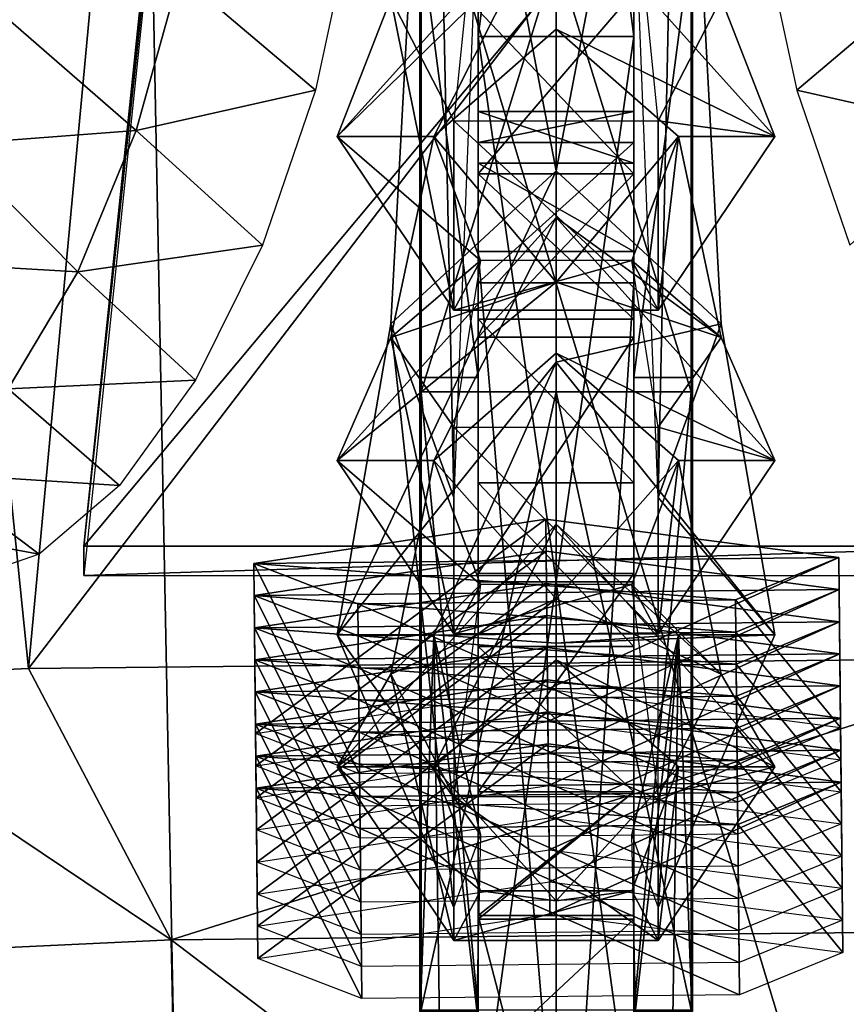
# Model space of a CAD drawing. Units: metres. Extents: x -13.9 to 13.9, y -14.5 to 18.6.
# Drawn here: x -1.7 to 0.9, y 10.6 to 13.8 of the extents above; entities that cross this region are included whole.
import ezdxf

# ---------------------------------------------------------------- set-up
doc = ezdxf.new("R2010")
doc.units = ezdxf.units.M

msp = doc.modelspace()

# ---------------------------------------------------------------- linework, layer by layer
for points in [[(1.1975, 8.9923, 32.9365), (1.1883, 17.4806, 29.1138), (-1.3632, 17.4542, 29.1138)], [(-1.3632, 17.4542, 29.1138), (-1.9584, 17.029, 27.3265), (-2.8899, 8.9218, 26.4075)], [(-1.3632, 17.4542, 29.1138), (-2.8899, 8.9218, 26.4075), (-1.197, 8.9676, 32.9365)], [(-1.197, 8.9676, 32.9365), (1.1975, 8.9923, 32.9365), (-1.3632, 17.4542, 29.1138)], [(-1.6937, 11.7124, 16.7778), (-2.4784, 11.676, 18.1259), (-2.0974, 15.6814, 20.1299)], [(-2.0974, 15.6814, 20.1299), (-1.3428, 15.4783, 18.7981), (-1.6937, 11.7124, 16.7778)], [(-0.25, 13.7407, 38.3972), (-0.25, 15.6852, 36.2279), (0, 15.6852, 36.2279)], [(0, 13.7407, 38.3972), (-0.25, 13.7407, 38.3972), (0, 15.6852, 36.2279)], [(-0.25, 15.6852, 36.2279), (-0.25, 13.7407, 38.3972), (-0.25, 14.0812, 36.2647)], [(0, 15.6852, 36.2279), (0.25, 15.6852, 36.2279), (0.25, 13.7407, 38.3972)], [(0, 15.6852, 36.2279), (0.25, 13.7407, 38.3972), (0, 13.7407, 38.3972)], [(0.25, 14.0812, 36.2647), (0.25, 13.7407, 38.3972), (0.25, 15.6852, 36.2279)], [(-1.3428, 15.4783, 18.7981), (1.2087, 15.5047, 18.7981), (-1.6937, 11.7124, 16.7778)], [(1.2087, 15.5047, 18.7981), (1.6373, 11.7468, 16.7778), (-1.6937, 11.7124, 16.7778)], [(0, 13.3092, 39.5334), (0, 15.3969, 37.4699), (-0.3928, 15.3574, 37.2755)], [(0.3928, 15.3574, 37.2755), (0, 15.3969, 37.4699), (0, 13.3092, 39.5334)], [(-0.5302, 12.8184, 39.1606), (0, 13.3092, 39.5334), (-0.3928, 15.3574, 37.2755)], [(-0.3928, 15.3574, 37.2755), (-0.3277, 12.2614, 39.1606), (-0.5302, 12.8184, 39.1606)], [(-0.3928, 15.3574, 37.2755), (-0.2427, 14.4337, 37.4384), (-0.3277, 12.2614, 39.1606)], [(0.5302, 12.8184, 39.1606), (0.3928, 15.3574, 37.2755), (0, 13.3092, 39.5334)], [(0.2427, 14.4337, 37.4384), (0.3928, 15.3574, 37.2755), (0.3277, 12.2614, 39.1606)], [(0.3928, 15.3574, 37.2755), (0.5302, 12.8184, 39.1606), (0.3277, 12.2614, 39.1606)], [(1.1802, 15.3289, 18.5643), (-1.5154, 12.1048, 16.8356), (1.5154, 12.1048, 16.8355)], [(-1.1802, 15.3289, 18.5643), (-1.5154, 12.1048, 16.8356), (1.1802, 15.3289, 18.5643)], [(-1.1802, 15.3289, 18.5643), (-1.1802, 15.2344, 18.7406), (-1.5154, 12.1048, 16.8356)], [(-1.1802, 15.2344, 18.7406), (-1.5154, 12.0103, 17.0118), (-1.5154, 12.1048, 16.8356)], [(-0.5302, 13.8627, -5.6494), (-0.2427, 14.3102, -6.9536), (-0.3277, 13.4702, -5.6494)], [(0.2427, 14.3102, -6.9536), (0.5302, 13.8627, -5.6494), (0.3277, 13.4702, -5.6494)], [(0, 14.1988, -4.1181), (-0.7024, 13.4195, -4.4687), (-0.3928, 13.4195, -4.1911)], [(0, 14.1052, -5.6494), (-0.7024, 13.4195, -4.4687), (0, 14.1988, -4.1181)], [(0, 14.1988, -4.1181), (-0.3928, 13.4195, -4.1911), (0, 13.7637, -3.972)], [(0.7024, 13.4195, -4.4687), (0, 14.1988, -4.1181), (0, 13.7637, -3.972)], [(0.5302, 13.8627, -5.6494), (0, 14.1988, -4.1181), (0.7024, 13.4195, -4.4687)], [(-1.2092, 13.9383, 30.4643), (-0.6584, 14.0961, 30.2771), (-0.7726, 13.5676, 30.2765)], [(0, 14.1052, -5.6494), (-0.5302, 13.8627, -5.6494), (-0.7024, 13.4195, -4.4687)], [(1.2092, 13.9383, 30.4643), (0.6584, 14.0961, 30.2771), (0.7726, 13.5676, 30.2765)], [(-0.4333, 14, 36.0471), (-0.4374, 14.0812, 36.2647), (-0.4374, 12.6458, 37.7105)], [(-0.4374, 14.0812, 36.2647), (-0.25, 14.0812, 36.2647), (-0.25, 12.6458, 37.7105)], [(-0.4374, 14.0812, 36.2647), (-0.25, 12.6458, 37.7105), (-0.4374, 12.6458, 37.7105)], [(-0.25, 13.7407, 38.3972), (-0.25, 12.6458, 37.7105), (-0.25, 14.0812, 36.2647)], [(0.25, 12.6458, 37.7105), (0.25, 14.0812, 36.2647), (0.4374, 14.0812, 36.2647)], [(0.4374, 12.6458, 37.7105), (0.25, 12.6458, 37.7105), (0.4374, 14.0812, 36.2647)], [(0.25, 14.0812, 36.2647), (0.25, 12.6458, 37.7105), (0.25, 13.7407, 38.3972)], [(0.4374, 12.6458, 37.7105), (0.4374, 14.0812, 36.2647), (0.4333, 14, 36.0471)], [(-0.4333, 14, 36.0471), (-0.4374, 12.6458, 37.7105), (-0.4333, 12.6, 37.4572)], [(0, 14, 36.0471), (-0.4333, 14, 36.0471), (-0.4333, 12.6, 37.4572)], [(0, 14, 36.0471), (-0.4333, 12.6, 37.4572), (0, 12.6, 37.4572)], [(0.4333, 12.6, 37.4572), (0.4333, 14, 36.0471), (0, 14, 36.0471)], [(0, 12.6, 37.4572), (0.4333, 12.6, 37.4572), (0, 14, 36.0471)], [(0.4333, 12.6, 37.4572), (0.4374, 12.6458, 37.7105), (0.4333, 14, 36.0471)], [(-1.7927, 13.8247, 30.4833), (-1.2092, 13.9383, 30.4643), (-1.3477, 13.4385, 30.4024)], [(-1.3477, 13.4385, 30.4024), (-1.2092, 13.9383, 30.4643), (-0.7726, 13.5676, 30.2765)], [(1.3477, 13.4385, 30.4024), (1.2092, 13.9383, 30.4643), (0.7726, 13.5676, 30.2765)], [(-0.25, 13.825, -12.6045), (-0.25, 13.8833, -5.5094), (-0.25, 13.3, -4.2958)], [(0.25, 13.8833, -5.5094), (0.25, 13.3, -4.2958), (-0.25, 13.3, -4.2958)], [(-0.25, 13.8833, -5.5094), (0.25, 13.8833, -5.5094), (-0.25, 13.3, -4.2958)], [(0.25, 13.3, -4.2958), (0.25, 13.8833, -5.5094), (0.25, 13.825, -12.6045)], [(-0.5302, 13.8627, -5.6494), (-0.3277, 12.8625, -4.4687), (-0.7024, 13.4195, -4.4687)], [(-0.5302, 13.8627, -5.6494), (-0.3277, 13.4702, -5.6494), (-0.3277, 12.8625, -4.4687)], [(0.3277, 13.4702, -5.6494), (0.5302, 13.8627, -5.6494), (0.7024, 13.4195, -4.4687)], [(-1.9401, 13.3939, 30.3738), (-1.7927, 13.8247, 30.4833), (-1.3477, 13.4385, 30.4024)], [(-0.25, 13.3, -4.2958), (-0.25, 13.3, -12.3711), (-0.25, 13.825, -12.6045)], [(0.25, 13.3, -12.3711), (0.25, 13.825, -12.6045), (-0.25, 13.825, -12.6045)], [(-0.25, 13.3, -12.3711), (0.25, 13.3, -12.3711), (-0.25, 13.825, -12.6045)], [(0.25, 13.825, -12.6045), (0.25, 13.3, -12.3711), (0.25, 13.3, -4.2958)], [(-0.3928, 13.4195, -4.1911), (0, 12.9515, -3.3261), (0, 13.7637, -3.972)], [(0.7024, 13.4195, -4.4687), (0, 13.7637, -3.972), (0.3928, 13.4195, -4.1911)], [(0, 13.7637, -3.972), (0, 12.9515, -3.3261), (0.3928, 13.4195, -4.1911)], [(0, 11.9907, 40.0844), (-0.25, 11.9907, 40.0844), (-0.25, 13.7407, 38.3972)], [(0, 11.9907, 40.0844), (-0.25, 13.7407, 38.3972), (0, 13.7407, 38.3972)], [(-0.25, 12.6458, 37.7105), (-0.25, 13.7407, 38.3972), (-0.25, 11.9907, 40.0844)], [(0.25, 13.7407, 38.3972), (0.25, 11.9907, 40.0844), (0, 11.9907, 40.0844)], [(0, 13.7407, 38.3972), (0.25, 13.7407, 38.3972), (0, 11.9907, 40.0844)], [(0.25, 11.9907, 40.0844), (0.25, 13.7407, 38.3972), (0.25, 12.6458, 37.7105)], [(-1.3477, 13.4385, 30.4024), (-0.7726, 13.5676, 30.2765), (-0.9427, 13.0702, 30.1501)], [(1.3477, 13.4385, 30.4024), (0.7726, 13.5676, 30.2765), (0.9427, 13.0702, 30.1501)], [(-0.25, 13.5, -71.65), (-0.25, 13.4, -72), (-0.25, 13.3333, -68.0971)], [(-0.25, 13.3333, -68.0971), (-0.25, 13.5, -68.6), (-0.25, 13.5, -71.65)], [(-0.25, 13.5, -68.6), (-0.25, 13.3333, -68.0971), (0.25, 13.3333, -68.0971)], [(0.25, 13.3333, -68.0971), (0.25, 13.5, -68.6), (-0.25, 13.5, -68.6)], [(-0.25, 13.5, -68.6), (0.25, 13.5, -68.6), (-0.25, 13.5, -71.65)], [(0.25, 13.5, -68.6), (0.25, 13.5, -71.65), (-0.25, 13.5, -71.65)], [(-0.25, 13.5, -71.65), (0.25, 13.5, -71.65), (-0.25, 13.4, -72)], [(0.25, 13.5, -71.65), (0.25, 13.4, -72), (-0.25, 13.4, -72)], [(0.25, 13.3333, -68.0971), (0.25, 13.4, -72), (0.25, 13.5, -71.65)], [(0.25, 13.5, -71.65), (0.25, 13.5, -68.6), (0.25, 13.3333, -68.0971)], [(-0.3277, 13.4702, -5.6494), (0.3277, 12.8625, -4.4687), (-0.3277, 12.8625, -4.4687)], [(-0.3277, 13.4702, -5.6494), (0.3277, 13.4702, -5.6494), (0.3277, 12.8625, -4.4687)], [(0.3277, 13.4702, -5.6494), (0.7024, 13.4195, -4.4687), (0.3277, 12.8625, -4.4687)], [(-1.9401, 13.3939, 30.3738), (-1.3477, 13.4385, 30.4024), (-1.5351, 12.9855, 30.2222)], [(-1.5351, 12.9855, 30.2222), (-1.3477, 13.4385, 30.4024), (-0.9427, 13.0702, 30.1501)], [(-0.7024, 13.4195, -4.4687), (-0.2427, 13.0216, -4.1911), (-0.3928, 13.4195, -4.1911)], [(-0.7024, 13.4195, -4.4687), (-0.3277, 12.8625, -4.4687), (-0.2427, 13.0216, -4.1911)], [(-0.3928, 13.4195, -4.1911), (-0.5302, 12.774, -3.3261), (0, 12.9515, -3.3261)], [(-0.3928, 13.4195, -4.1911), (-0.2427, 13.0216, -4.1911), (-0.5302, 12.774, -3.3261)], [(-0.25, 13.3333, -68.0971), (-0.25, 13.4, -72), (-0.25, 12.95, -72.05)], [(-0.25, 13.4, -72), (0.25, 13.4, -72), (-0.25, 12.95, -72.05)], [(0.25, 13.4, -72), (0.25, 12.95, -72.05), (-0.25, 12.95, -72.05)], [(0.5302, 12.774, -3.3261), (0.3928, 13.4195, -4.1911), (0, 12.9515, -3.3261)], [(0.3277, 12.8625, -4.4687), (0.3928, 13.4195, -4.1911), (0.2427, 13.0216, -4.1911)], [(0.2427, 13.0216, -4.1911), (0.3928, 13.4195, -4.1911), (0.5302, 12.774, -3.3261)], [(0.25, 12.95, -72.05), (0.25, 13.4, -72), (0.25, 13.3333, -68.0971)], [(0.3277, 12.8625, -4.4687), (0.7024, 13.4195, -4.4687), (0.3928, 13.4195, -4.1911)], [(-2.126, 13.0194, 30.1629), (-1.9401, 13.3939, 30.3738), (-1.5351, 12.9855, 30.2222)], [(-0.25, 12.95, -72.05), (-0.25, 13.05, -67.8), (-0.25, 13.3333, -68.0971)], [(0.25, 13.05, -67.8), (-0.25, 13.3333, -68.0971), (-0.25, 13.05, -67.8)], [(0.25, 13.05, -67.8), (0.25, 13.3333, -68.0971), (-0.25, 13.3333, -68.0971)], [(0.25, 13.3333, -68.0971), (0.25, 13.05, -67.8), (0.25, 12.95, -72.05)], [(0, 13.3092, 39.5334), (-0.7024, 11.8206, 40.4237), (0, 12.6952, 41.0539)], [(0, 13.3092, 39.5334), (-0.5302, 12.8184, 39.1606), (-0.7024, 11.8206, 40.4237)], [(0.5302, 12.8184, 39.1606), (0, 13.3092, 39.5334), (0, 12.6952, 41.0539)], [(-0.25, 12.775, -3.0821), (-0.25, 12.8333, -12.2777), (-0.25, 13.3, -12.3711)], [(-0.25, 13.3, -12.3711), (-0.25, 13.3, -4.2958), (-0.25, 12.775, -3.0821)], [(0.25, 13.3, -4.2958), (0.25, 12.775, -3.0821), (-0.25, 12.775, -3.0821)], [(-0.25, 13.3, -4.2958), (0.25, 13.3, -4.2958), (-0.25, 12.775, -3.0821)], [(0.25, 12.8333, -12.2777), (0.25, 13.3, -12.3711), (-0.25, 13.3, -12.3711)], [(-0.25, 12.8333, -12.2777), (0.25, 12.8333, -12.2777), (-0.25, 13.3, -12.3711)], [(0.25, 13.3, -12.3711), (0.25, 12.8333, -12.2777), (0.25, 12.775, -3.0821)], [(0.25, 12.775, -3.0821), (0.25, 13.3, -4.2958), (0.25, 13.3, -12.3711)], [(0, 13.1594, -1.7715), (-0.7024, 12.3801, -2.1221), (-0.3928, 12.3801, -1.8445)], [(0, 12.9515, -3.3261), (-0.7024, 12.3801, -2.1221), (0, 13.1594, -1.7715)], [(0, 13.1594, -1.7715), (-0.3928, 12.3801, -1.8445), (0, 12.7243, -1.6254)], [(0.7024, 12.3801, -2.1221), (0, 13.1594, -1.7715), (0, 12.7243, -1.6254)], [(0.5302, 12.774, -3.3261), (0, 13.1594, -1.7715), (0.7024, 12.3801, -2.1221)], [(0.5302, 12.774, -3.3261), (0, 12.9515, -3.3261), (0, 13.1594, -1.7715)], [(-1.5351, 12.9855, 30.2222), (-0.9427, 13.0702, 30.1501), (-1.1574, 12.6378, 29.9065)], [(-0.25, 7.1333, -61.7428), (-0.25, 13.05, -67.8), (-0.25, 12.95, -72.05)], [(-0.25, 7.1333, -61.7428), (0.25, 7.1333, -61.7429), (-0.25, 13.05, -67.8)], [(0.25, 7.1333, -61.7429), (0.25, 13.05, -67.8), (-0.25, 13.05, -67.8)], [(0.25, 12.95, -72.05), (0.25, 13.05, -67.8), (0.25, 7.1333, -61.7429)], [(-2.126, 13.0194, 30.1629), (-1.5351, 12.9855, 30.2222), (-1.7588, 12.6102, 29.936)], [(-0.2427, 13.0216, -4.1911), (-0.3277, 12.4868, -3.3261), (-0.5302, 12.774, -3.3261)], [(-0.3277, 12.8625, -4.4687), (0.2427, 13.0216, -4.1911), (-0.2427, 13.0216, -4.1911)], [(-0.3277, 12.8625, -4.4687), (0.3277, 12.8625, -4.4687), (0.2427, 13.0216, -4.1911)], [(0.3277, 12.4868, -3.3261), (0.2427, 13.0216, -4.1911), (0.5302, 12.774, -3.3261)], [(-1.7588, 12.6102, 29.936), (-1.5351, 12.9855, 30.2222), (-1.1574, 12.6378, 29.9065)], [(0, 12.9515, -3.3261), (-0.5302, 12.774, -3.3261), (-0.7024, 12.3801, -2.1221)], [(-0.25, 5.3, -71.45), (-0.25, 7.1333, -61.7428), (-0.25, 12.95, -72.05)], [(-0.25, 12.95, -72.05), (0.25, 12.95, -72.05), (-0.25, 5.3, -71.45)], [(0.25, 12.95, -72.05), (0.25, 5.3, -71.45), (-0.25, 5.3, -71.45)], [(0.25, 12.95, -72.05), (0.25, 7.1333, -61.7429), (0.25, 5.3, -71.45)], [(-0.25, 12.775, -3.0821), (-0.25, 12.3083, -12.3244), (-0.25, 12.8333, -12.2777)], [(0.25, 12.3083, -12.3244), (0.25, 12.8333, -12.2777), (-0.25, 12.8333, -12.2777)], [(-0.25, 12.3083, -12.3244), (0.25, 12.3083, -12.3244), (-0.25, 12.8333, -12.2777)], [(0.25, 12.8333, -12.2777), (0.25, 12.3083, -12.3244), (0.25, 12.775, -3.0821)], [(-0.5302, 12.8184, 39.1606), (-0.3277, 10.9454, 40.5866), (-0.7024, 11.8206, 40.4237)], [(-0.5302, 12.8184, 39.1606), (-0.3277, 12.2614, 39.1606), (-0.3277, 10.9454, 40.5866)], [(0.5302, 12.8184, 39.1606), (0, 12.6952, 41.0539), (0.7024, 11.8206, 40.4237)], [(0.3277, 12.2614, 39.1606), (0.5302, 12.8184, 39.1606), (0.7024, 11.8206, 40.4237)], [(-0.5302, 12.774, -3.3261), (-0.3277, 11.8231, -2.1221), (-0.7024, 12.3801, -2.1221)], [(-0.5302, 12.774, -3.3261), (-0.3277, 12.4868, -3.3261), (-0.3277, 11.8231, -2.1221)], [(-0.25, 12.0167, -1.5418), (-0.25, 12.3083, -12.3244), (-0.25, 12.775, -3.0821)], [(0.25, 12.775, -3.0821), (0.25, 12.0167, -1.5418), (-0.25, 12.0167, -1.5418)], [(-0.25, 12.775, -3.0821), (0.25, 12.775, -3.0821), (-0.25, 12.0167, -1.5418)], [(0.25, 12.775, -3.0821), (0.25, 12.3083, -12.3244), (0.25, 12.0167, -1.5418)], [(0.3277, 12.4868, -3.3261), (0.5302, 12.774, -3.3261), (0.7024, 12.3801, -2.1221)], [(-0.3928, 12.3801, -1.8445), (0, 11.9363, -0.9073), (0, 12.7243, -1.6254)], [(0.7024, 12.3801, -2.1221), (0, 12.7243, -1.6254), (0.3928, 12.3801, -1.8445)], [(0, 12.7243, -1.6254), (0, 11.9363, -0.9073), (0.3928, 12.3801, -1.8445)], [(0, 12.6952, 41.0539), (-0.7024, 11.8206, 40.4237), (-0.3928, 11.8206, 40.7462)], [(0, 12.6952, 41.0539), (-0.3928, 11.8206, 40.7462), (0, 11.7936, 41.0007)], [(0.7024, 11.8206, 40.4237), (0, 12.6952, 41.0539), (0, 11.7936, 41.0007)], [(-1.7588, 12.6102, 29.936), (-1.1574, 12.6378, 29.9065), (-1.4018, 12.2998, 29.5624)], [(-0.4333, 12.6, 37.4572), (-0.4374, 12.6458, 37.7105), (-0.4374, 10.6122, 39.323)], [(-0.4374, 12.6458, 37.7105), (-0.25, 12.6458, 37.7105), (-0.25, 10.6122, 39.323)], [(-0.4374, 12.6458, 37.7105), (-0.25, 10.6122, 39.323), (-0.4374, 10.6122, 39.323)], [(-0.25, 11.9907, 40.0844), (-0.25, 10.6122, 39.323), (-0.25, 12.6458, 37.7105)], [(0.25, 10.6122, 39.323), (0.25, 12.6458, 37.7105), (0.4374, 12.6458, 37.7105)], [(0.4374, 10.6122, 39.323), (0.25, 10.6122, 39.323), (0.4374, 12.6458, 37.7105)], [(0.25, 12.6458, 37.7105), (0.25, 10.6122, 39.323), (0.25, 11.9907, 40.0844)], [(0.4374, 10.6122, 39.323), (0.4374, 12.6458, 37.7105), (0.4333, 12.6, 37.4572)], [(-2.0033, 12.3382, 29.5631), (-1.7588, 12.6102, 29.936), (-1.4018, 12.2998, 29.5624)], [(-0.4333, 12.6, 37.4572), (-0.4374, 10.6122, 39.323), (-0.4333, 10.6167, 39.0299)], [(0, 12.6, 37.4572), (-0.4333, 12.6, 37.4572), (-0.4333, 10.6167, 39.0299)], [(0, 12.6, 37.4572), (-0.4333, 10.6167, 39.0299), (0, 10.6167, 39.0299)], [(0.4333, 10.6167, 39.0299), (0.4333, 12.6, 37.4572), (0, 12.6, 37.4572)], [(0, 10.6167, 39.0299), (0.4333, 10.6167, 39.0299), (0, 12.6, 37.4572)], [(0.4333, 10.6167, 39.0299), (0.4374, 10.6122, 39.323), (0.4333, 12.6, 37.4572)], [(-0.3277, 12.4868, -3.3261), (0.3277, 11.8231, -2.1221), (-0.3277, 11.8231, -2.1221)], [(-0.3277, 12.4868, -3.3261), (0.3277, 12.4868, -3.3261), (0.3277, 11.8231, -2.1221)], [(0.3277, 12.4868, -3.3261), (0.7024, 12.3801, -2.1221), (0.3277, 11.8231, -2.1221)], [(-0.7024, 12.3801, -2.1221), (-0.2427, 11.9822, -1.8445), (-0.3928, 12.3801, -1.8445)], [(-0.7024, 12.3801, -2.1221), (-0.3277, 11.8231, -2.1221), (-0.2427, 11.9822, -1.8445)], [(-0.5302, 11.6937, -0.9073), (0, 11.9363, -0.9073), (-0.3928, 12.3801, -1.8445)], [(-0.5302, 11.6937, -0.9073), (-0.3928, 12.3801, -1.8445), (-0.2427, 11.9822, -1.8445)], [(0.5302, 11.6937, -0.9073), (0.3928, 12.3801, -1.8445), (0, 11.9363, -0.9073)], [(0.3277, 11.8231, -2.1221), (0.3928, 12.3801, -1.8445), (0.2427, 11.9822, -1.8445)], [(0.2427, 11.9822, -1.8445), (0.3928, 12.3801, -1.8445), (0.5302, 11.6937, -0.9073)], [(0.3277, 11.8231, -2.1221), (0.7024, 12.3801, -2.1221), (0.3928, 12.3801, -1.8445)], [(-2.2522, 12.188, 29.1292), (-2.0033, 12.3382, 29.5631), (-1.6595, 12.0794, 29.1412)], [(-2.0033, 12.3382, 29.5631), (-1.4018, 12.2998, 29.5624), (-1.6595, 12.0794, 29.1412)], [(-0.25, 11.3167, -0.1414), (-0.25, 11.7833, -12.4177), (-0.25, 12.3083, -12.3244)], [(-0.25, 12.3083, -12.3244), (-0.25, 12.0167, -1.5418), (-0.25, 11.3167, -0.1414)], [(0.25, 11.7833, -12.4177), (0.25, 12.3083, -12.3244), (-0.25, 12.3083, -12.3244)], [(-0.25, 11.7833, -12.4177), (0.25, 11.7833, -12.4177), (-0.25, 12.3083, -12.3244)], [(0.25, 12.3083, -12.3244), (0.25, 11.7833, -12.4177), (0.25, 11.3167, -0.1414)], [(0.25, 11.3167, -0.1414), (0.25, 12.0167, -1.5418), (0.25, 12.3083, -12.3244)], [(0.3277, 12.2614, 39.1606), (0.7024, 11.8206, 40.4237), (0.3277, 10.9454, 40.5866)], [(-2.2522, 12.188, 29.1292), (-1.6595, 12.0794, 29.1412), (-1.9127, 11.9914, 28.6716)], [(-0.033, 12.1915, 14.7165), (0.9072, 12.0685, 15.7499), (-0.9704, 12.0491, 15.75)], [(-0.9704, 12.0491, 15.75), (-0.9648, 11.5034, 15.703), (-0.033, 12.1915, 14.7165)], [(-0.9648, 11.5034, 15.703), (-0.0273, 11.6457, 14.6695), (-0.033, 12.1915, 14.7165)], [(0, 12.1757, 0.764), (-0.7024, 11.3964, 0.4134), (-0.3928, 11.3964, 0.6909)], [(0, 11.9363, -0.9073), (-0.7024, 11.3964, 0.4134), (0, 12.1757, 0.764)], [(0, 12.1757, 0.764), (-0.3928, 11.3964, 0.6909), (0, 11.7406, 0.9101)], [(-0.033, 12.1915, 14.7165), (-0.0273, 11.6457, 14.6695), (0.9072, 12.0685, 15.7499)], [(0.7024, 11.3964, 0.4134), (0, 12.1757, 0.764), (0, 11.7406, 0.9101)], [(0.5302, 11.6937, -0.9073), (0, 12.1757, 0.764), (0.7024, 11.3964, 0.4134)], [(0.5302, 11.6937, -0.9073), (0, 11.9363, -0.9073), (0, 12.1757, 0.764)], [(-1.5154, 12.0103, 17.0118), (1.5154, 12.0103, 17.0118), (1.5154, 12.1048, 16.8355)], [(-1.5154, 12.1048, 16.8356), (-1.5154, 12.0103, 17.0118), (1.5154, 12.1048, 16.8355)], [(-0.0319, 12.0885, 12.704), (0.9083, 11.9655, 13.7374), (-0.9693, 11.9461, 13.7374)], [(-0.9693, 11.9461, 13.7374), (-0.9637, 11.4003, 13.6905), (-0.0319, 12.0885, 12.704)], [(-0.9637, 11.4003, 13.6905), (-0.0263, 11.5427, 12.657), (-0.0319, 12.0885, 12.704)], [(-0.0319, 12.0885, 12.704), (-0.0263, 11.5427, 12.657), (0.9083, 11.9655, 13.7374)], [(-0.9704, 12.0491, 15.75), (0.9072, 12.0685, 15.7499), (0.5759, 11.9324, 16.7834)], [(0.5759, 11.9324, 16.7834), (-0.6364, 11.9199, 16.7834), (-0.9704, 12.0491, 15.75)], [(-0.6307, 11.3741, 16.7364), (-0.9648, 11.5034, 15.703), (-0.9704, 12.0491, 15.75)], [(-0.6364, 11.9199, 16.7834), (-0.6307, 11.3741, 16.7364), (-0.9704, 12.0491, 15.75)], [(-0.0273, 11.6457, 14.6695), (0.9128, 11.5228, 15.703), (0.9072, 12.0685, 15.7499)], [(0.9072, 12.0685, 15.7499), (0.9128, 11.5228, 15.703), (0.5759, 11.9324, 16.7834)], [(0.25, 12.0167, -1.5418), (0.25, 11.3167, -0.1414), (-0.25, 11.3167, -0.1414)], [(-0.25, 12.0167, -1.5418), (0.25, 12.0167, -1.5418), (-0.25, 11.3167, -0.1414)], [(-0.0308, 11.9855, 10.6915), (0.9093, 11.8625, 11.7249), (-0.9683, 11.8431, 11.7249)], [(-0.9683, 11.8431, 11.7249), (-0.9626, 11.2973, 11.6779), (-0.0308, 11.9855, 10.6915)], [(-0.9626, 11.2973, 11.6779), (-0.0252, 11.4397, 10.6445), (-0.0308, 11.9855, 10.6915)], [(-0.3277, 11.3012, -0.9073), (-0.5302, 11.6937, -0.9073), (-0.2427, 11.9822, -1.8445)], [(-0.3277, 11.8231, -2.1221), (0.2427, 11.9822, -1.8445), (-0.2427, 11.9822, -1.8445)], [(-0.3277, 11.8231, -2.1221), (0.3277, 11.8231, -2.1221), (0.2427, 11.9822, -1.8445)], [(-0.25, 10.1759, 41.7716), (-0.25, 11.9907, 40.0844), (0, 11.9907, 40.0844)], [(0, 10.1759, 41.7716), (-0.25, 10.1759, 41.7716), (0, 11.9907, 40.0844)], [(-0.25, 10.1759, 41.7716), (-0.25, 10.6122, 39.323), (-0.25, 11.9907, 40.0844)], [(-0.0308, 11.9855, 10.6915), (-0.0252, 11.4397, 10.6445), (0.9093, 11.8625, 11.7249)], [(0, 11.9907, 40.0844), (0.25, 11.9907, 40.0844), (0.25, 10.1759, 41.7716)], [(0, 11.9907, 40.0844), (0.25, 10.1759, 41.7716), (0, 10.1759, 41.7716)], [(0.2427, 11.9822, -1.8445), (0.5302, 11.6937, -0.9073), (0.3277, 11.3012, -0.9073)], [(0.25, 10.6122, 39.323), (0.25, 10.1759, 41.7716), (0.25, 11.9907, 40.0844)], [(-0.9693, 11.9461, 13.7374), (0.9083, 11.9655, 13.7374), (0.577, 11.8294, 14.7709)], [(0.577, 11.8294, 14.7709), (-0.6353, 11.8169, 14.7709), (-0.9693, 11.9461, 13.7374)], [(-0.6297, 11.2711, 14.7239), (-0.9637, 11.4003, 13.6905), (-0.9693, 11.9461, 13.7374)], [(-0.6353, 11.8169, 14.7709), (-0.6297, 11.2711, 14.7239), (-0.9693, 11.9461, 13.7374)], [(-0.0263, 11.5427, 12.657), (0.9139, 11.4197, 13.6905), (0.9083, 11.9655, 13.7374)], [(0.9083, 11.9655, 13.7374), (0.9139, 11.4197, 13.6905), (0.577, 11.8294, 14.7709)], [(0, 11.9363, -0.9073), (-0.5302, 11.6937, -0.9073), (-0.7024, 11.3964, 0.4134)], [(0.5759, 11.9324, 16.7834), (0.5815, 11.3867, 16.7364), (-0.6364, 11.9199, 16.7834)], [(0.5815, 11.3867, 16.7364), (-0.6307, 11.3741, 16.7364), (-0.6364, 11.9199, 16.7834)], [(0.9128, 11.5228, 15.703), (0.5815, 11.3867, 16.7364), (0.5759, 11.9324, 16.7834)], [(-0.0298, 11.8824, 8.679), (0.9104, 11.7595, 9.7124), (-0.9672, 11.7401, 9.7124)], [(-0.9672, 11.7401, 9.7124), (-0.9616, 11.1943, 9.6654), (-0.0298, 11.8824, 8.679)], [(-0.9616, 11.1943, 9.6654), (-0.0241, 11.3367, 8.632), (-0.0298, 11.8824, 8.679)], [(-0.0298, 11.8824, 8.679), (-0.0241, 11.3367, 8.632), (0.9104, 11.7595, 9.7124)], [(-0.9683, 11.8431, 11.7249), (0.9093, 11.8625, 11.7249), (0.578, 11.7264, 12.7584)], [(-0.0252, 11.4397, 10.6445), (0.915, 11.3167, 11.6779), (0.9093, 11.8625, 11.7249)], [(0.9093, 11.8625, 11.7249), (0.915, 11.3167, 11.6779), (0.578, 11.7264, 12.7584)], [(0.578, 11.7264, 12.7584), (-0.6342, 11.7139, 12.7584), (-0.9683, 11.8431, 11.7249)], [(-0.6286, 11.1681, 12.7114), (-0.9626, 11.2973, 11.6779), (-0.9683, 11.8431, 11.7249)], [(-0.6342, 11.7139, 12.7584), (-0.6286, 11.1681, 12.7114), (-0.9683, 11.8431, 11.7249)], [(-0.7024, 11.8206, 40.4237), (-0.2427, 11.1788, 40.9091), (-0.3928, 11.8206, 40.7462)], [(-0.7024, 11.8206, 40.4237), (-0.3277, 10.9454, 40.5866), (-0.2427, 11.1788, 40.9091)], [(0.577, 11.8294, 14.7709), (0.5826, 11.2836, 14.7239), (-0.6353, 11.8169, 14.7709)], [(0.5826, 11.2836, 14.7239), (-0.6297, 11.2711, 14.7239), (-0.6353, 11.8169, 14.7709)], [(-0.5302, 7.9706, 43.3907), (0, 8.3969, 43.6604), (-0.3928, 11.8206, 40.7462)], [(-0.5302, 7.9706, 43.3907), (-0.3928, 11.8206, 40.7462), (-0.3277, 7.4136, 43.3907)], [(0, 8.3969, 43.6604), (0, 11.7936, 41.0007), (-0.3928, 11.8206, 40.7462)], [(-0.3928, 11.8206, 40.7462), (-0.2427, 11.1788, 40.9091), (-0.3277, 7.4136, 43.3907)], [(0.7024, 11.8206, 40.4237), (0, 11.7936, 41.0007), (0.3928, 11.8206, 40.7462)], [(0.3928, 11.8206, 40.7462), (0, 11.7936, 41.0007), (0, 8.3969, 43.6604)], [(0.3928, 11.8206, 40.7462), (0, 8.3969, 43.6604), (0.5302, 7.9706, 43.3907)], [(0.3277, 10.9454, 40.5866), (0.3928, 11.8206, 40.7462), (0.2427, 11.1788, 40.9091)], [(0.2427, 11.1788, 40.9091), (0.3928, 11.8206, 40.7462), (0.3277, 7.4136, 43.3907)], [(0.3277, 10.9454, 40.5866), (0.7024, 11.8206, 40.4237), (0.3928, 11.8206, 40.7462)], [(0.3928, 11.8206, 40.7462), (0.5302, 7.9706, 43.3907), (0.3277, 7.4136, 43.3907)], [(0.9139, 11.4197, 13.6905), (0.5826, 11.2836, 14.7239), (0.577, 11.8294, 14.7709)], [(-0.9672, 11.7401, 9.7124), (0.9104, 11.7595, 9.7124), (0.5791, 11.6234, 10.7458)], [(-0.0287, 11.7794, 6.6664), (0.9114, 11.6565, 7.6999), (-0.9661, 11.6371, 7.6999)], [(-0.9661, 11.6371, 7.6999), (-0.9605, 11.0913, 7.6529), (-0.0287, 11.7794, 6.6664)], [(-0.9605, 11.0913, 7.6529), (-0.0231, 11.2336, 6.6195), (-0.0287, 11.7794, 6.6664)], [(-0.25, 10.92, 0.7384), (-0.25, 11.3167, -12.6978), (-0.25, 11.7833, -12.4177)], [(-0.25, 11.7833, -12.4177), (-0.25, 11.3167, -0.1414), (-0.25, 10.92, 0.7384)], [(0.25, 11.3167, -12.6978), (0.25, 11.7833, -12.4177), (-0.25, 11.7833, -12.4177)], [(-0.25, 11.3167, -12.6978), (0.25, 11.3167, -12.6978), (-0.25, 11.7833, -12.4177)], [(-0.0287, 11.7794, 6.6664), (-0.0231, 11.2336, 6.6195), (0.9114, 11.6565, 7.6999)], [(-0.0241, 11.3367, 8.632), (0.916, 11.2137, 9.6654), (0.9104, 11.7595, 9.7124)], [(0.25, 11.7833, -12.4177), (0.25, 11.3167, -12.6978), (0.25, 10.92, 0.7384)], [(0.25, 10.92, 0.7384), (0.25, 11.3167, -0.1414), (0.25, 11.7833, -12.4177)], [(0.9104, 11.7595, 9.7124), (0.916, 11.2137, 9.6654), (0.5791, 11.6234, 10.7458)], [(-1.236, 10.8422, 0.5278), (-1.6937, 11.7124, 16.7778), (1.6373, 11.7468, 16.7778)], [(-1.236, 10.8422, 0.5278), (1.6373, 11.7468, 16.7778), (1.1977, 10.8673, 0.5278)], [(0.5791, 11.6234, 10.7458), (-0.6332, 11.6109, 10.7458), (-0.9672, 11.7401, 9.7124)], [(-0.6275, 11.0651, 10.6989), (-0.9616, 11.1943, 9.6654), (-0.9672, 11.7401, 9.7124)], [(-0.6332, 11.6109, 10.7458), (-0.6275, 11.0651, 10.6989), (-0.9672, 11.7401, 9.7124)], [(0.578, 11.7264, 12.7584), (0.5837, 11.1806, 12.7114), (-0.6342, 11.7139, 12.7584)], [(-0.3928, 11.3964, 0.6909), (0, 10.9667, 0.9088), (0, 11.7406, 0.9101)], [(0.7024, 11.3964, 0.4134), (0, 11.7406, 0.9101), (0.3928, 11.3964, 0.6909)], [(0, 11.7406, 0.9101), (0, 10.9667, 0.9088), (0.3928, 11.3964, 0.6909)], [(0.915, 11.3167, 11.6779), (0.5837, 11.1806, 12.7114), (0.578, 11.7264, 12.7584)], [(-2.4784, 11.676, 18.1259), (-1.6937, 11.7124, 16.7778), (-1.236, 10.8422, 0.5278)], [(-0.5302, 11.6937, -0.9073), (-0.3277, 10.8394, 0.4134), (-0.7024, 11.3964, 0.4134)], [(0.5837, 11.1806, 12.7114), (-0.6286, 11.1681, 12.7114), (-0.6342, 11.7139, 12.7584)], [(-0.5302, 11.6937, -0.9073), (-0.3277, 11.3012, -0.9073), (-0.3277, 10.8394, 0.4134)], [(0.3277, 11.3012, -0.9073), (0.5302, 11.6937, -0.9073), (0.7024, 11.3964, 0.4134)], [(-1.236, 10.8422, 0.5278), (-1.9881, 10.8061, 1.8759), (-2.4784, 11.676, 18.1259)], [(-0.0276, 11.6764, 4.6539), (0.9125, 11.5534, 5.6874), (-0.9651, 11.534, 5.6874)], [(-0.9651, 11.534, 5.6874), (-0.9594, 10.9883, 5.6404), (-0.0276, 11.6764, 4.6539)], [(-0.9594, 10.9883, 5.6404), (-0.022, 11.1306, 4.607), (-0.0276, 11.6764, 4.6539)], [(-0.0276, 11.6764, 4.6539), (-0.022, 11.1306, 4.607), (0.9125, 11.5534, 5.6874)], [(-0.9661, 11.6371, 7.6999), (0.9114, 11.6565, 7.6999), (0.5801, 11.5204, 8.7333)], [(0.5801, 11.5204, 8.7333), (-0.6321, 11.5078, 8.7333), (-0.9661, 11.6371, 7.6999)], [(-0.6265, 10.9621, 8.6863), (-0.9605, 11.0913, 7.6529), (-0.9661, 11.6371, 7.6999)], [(-0.6321, 11.5078, 8.7333), (-0.6265, 10.9621, 8.6863), (-0.9661, 11.6371, 7.6999)], [(-0.0231, 11.2336, 6.6195), (0.9171, 11.1107, 7.6529), (0.9114, 11.6565, 7.6999)], [(0.9114, 11.6565, 7.6999), (0.9171, 11.1107, 7.6529), (0.5801, 11.5204, 8.7333)], [(0.5791, 11.6234, 10.7458), (0.5847, 11.0776, 10.6989), (-0.6332, 11.6109, 10.7458)], [(0.5847, 11.0776, 10.6989), (-0.6275, 11.0651, 10.6989), (-0.6332, 11.6109, 10.7458)], [(0.916, 11.2137, 9.6654), (0.5847, 11.0776, 10.6989), (0.5791, 11.6234, 10.7458)], [(-0.0266, 11.5734, 2.6414), (0.9136, 11.4504, 3.6748), (-0.964, 11.431, 3.6748)], [(-0.964, 11.431, 3.6748), (-0.9584, 10.8852, 3.6279), (-0.0266, 11.5734, 2.6414)], [(-0.9584, 10.8852, 3.6279), (-0.0209, 11.0276, 2.5944), (-0.0266, 11.5734, 2.6414)], [(-0.0266, 11.5734, 2.6414), (-0.0209, 11.0276, 2.5944), (0.9136, 11.4504, 3.6748)], [(-0.9651, 11.534, 5.6874), (0.9125, 11.5534, 5.6874), (0.5812, 11.4173, 6.7208)], [(0.5812, 11.4173, 6.7208), (-0.631, 11.4048, 6.7208), (-0.9651, 11.534, 5.6874)], [(-0.6254, 10.859, 6.6738), (-0.9594, 10.9883, 5.6404), (-0.9651, 11.534, 5.6874)], [(-0.631, 11.4048, 6.7208), (-0.6254, 10.859, 6.6738), (-0.9651, 11.534, 5.6874)], [(-0.022, 11.1306, 4.607), (0.9181, 11.0077, 5.6404), (0.9125, 11.5534, 5.6874)], [(0.9125, 11.5534, 5.6874), (0.9181, 11.0077, 5.6404), (0.5812, 11.4173, 6.7208)], [(0.5801, 11.5204, 8.7333), (0.5858, 10.9746, 8.6863), (-0.6321, 11.5078, 8.7333)], [(0.5858, 10.9746, 8.6863), (-0.6265, 10.9621, 8.6863), (-0.6321, 11.5078, 8.7333)], [(0.9171, 11.1107, 7.6529), (0.5858, 10.9746, 8.6863), (0.5801, 11.5204, 8.7333)], [(-0.0255, 11.4704, 0.6289), (0.9146, 11.3474, 1.6623), (-0.9629, 11.328, 1.6623)], [(-0.9629, 11.328, 1.6623), (-0.9573, 10.7822, 1.6154), (-0.0255, 11.4704, 0.6289)], [(-0.9573, 10.7822, 1.6154), (-0.0199, 10.9246, 0.5819), (-0.0255, 11.4704, 0.6289)], [(-0.0255, 11.4704, 0.6289), (-0.0199, 10.9246, 0.5819), (0.9146, 11.3474, 1.6623)], [(-0.964, 11.431, 3.6748), (0.9136, 11.4504, 3.6748), (0.5823, 11.3143, 4.7083)], [(-0.0209, 11.0276, 2.5944), (0.9192, 10.9046, 3.6279), (0.9136, 11.4504, 3.6748)], [(0.9136, 11.4504, 3.6748), (0.9192, 10.9046, 3.6279), (0.5823, 11.3143, 4.7083)], [(0.5823, 11.3143, 4.7083), (-0.63, 11.3018, 4.7083), (-0.964, 11.431, 3.6748)], [(-0.6243, 10.756, 4.6613), (-0.9584, 10.8852, 3.6279), (-0.964, 11.431, 3.6748)], [(-0.63, 11.3018, 4.7083), (-0.6243, 10.756, 4.6613), (-0.964, 11.431, 3.6748)], [(0.5812, 11.4173, 6.7208), (0.5869, 10.8716, 6.6738), (-0.631, 11.4048, 6.7208)], [(0.9181, 11.0077, 5.6404), (0.5869, 10.8716, 6.6738), (0.5812, 11.4173, 6.7208)], [(-0.7024, 11.3964, 0.4134), (-0.2427, 10.9985, 0.6909), (-0.3928, 11.3964, 0.6909)], [(-0.7024, 11.3964, 0.4134), (-0.3277, 10.8394, 0.4134), (-0.2427, 10.9985, 0.6909)], [(0.5869, 10.8716, 6.6738), (-0.6254, 10.859, 6.6738), (-0.631, 11.4048, 6.7208)], [(-0.3928, 11.3964, 0.6909), (-0.2427, 10.9985, 0.6909), (0, 10.9667, 0.9088)], [(0.2427, 10.9985, 0.6909), (0.3928, 11.3964, 0.6909), (0, 10.9667, 0.9088)], [(0.3277, 10.8394, 0.4134), (0.3928, 11.3964, 0.6909), (0.2427, 10.9985, 0.6909)], [(0.3277, 10.8394, 0.4134), (0.7024, 11.3964, 0.4134), (0.3928, 11.3964, 0.6909)], [(0.3277, 11.3012, -0.9073), (0.7024, 11.3964, 0.4134), (0.3277, 10.8394, 0.4134)], [(-0.9629, 11.328, 1.6623), (0.9146, 11.3474, 1.6623), (0.5833, 11.2113, 2.6958)], [(-0.0199, 10.9246, 0.5819), (0.9203, 10.8016, 1.6154), (0.9146, 11.3474, 1.6623)], [(0.9146, 11.3474, 1.6623), (0.9203, 10.8016, 1.6154), (0.5833, 11.2113, 2.6958)], [(0.5833, 11.2113, 2.6958), (-0.6289, 11.1988, 2.6958), (-0.9629, 11.328, 1.6623)], [(-0.6233, 10.653, 2.6488), (-0.9573, 10.7822, 1.6154), (-0.9629, 11.328, 1.6623)], [(-0.6289, 11.1988, 2.6958), (-0.6233, 10.653, 2.6488), (-0.9629, 11.328, 1.6623)], [(0.5823, 11.3143, 4.7083), (0.5879, 10.7685, 4.6613), (-0.63, 11.3018, 4.7083)], [(-0.25, 10.9083, -13.0246), (-0.25, 11.3167, -12.6978), (-0.25, 9.0067, 0.7361)], [(-0.25, 10.92, 0.7384), (-0.25, 9.0067, 0.7361), (-0.25, 11.3167, -12.6978)], [(0.25, 11.3167, -0.1414), (0.25, 10.92, 0.7384), (-0.25, 10.92, 0.7384)], [(-0.25, 11.3167, -0.1414), (0.25, 11.3167, -0.1414), (-0.25, 10.92, 0.7384)], [(-0.25, 10.9083, -13.0246), (0.25, 10.9083, -13.0246), (0.25, 11.3167, -12.6978)], [(-0.25, 10.9083, -13.0246), (0.25, 11.3167, -12.6978), (-0.25, 11.3167, -12.6978)], [(0.25, 9.0067, 0.7361), (0.25, 11.3167, -12.6978), (0.25, 10.9083, -13.0246)], [(0.25, 11.3167, -12.6978), (0.25, 9.0067, 0.7361), (0.25, 10.92, 0.7384)], [(0.9192, 10.9046, 3.6279), (0.5879, 10.7685, 4.6613), (0.5823, 11.3143, 4.7083)], [(0.5879, 10.7685, 4.6613), (-0.6243, 10.756, 4.6613), (-0.63, 11.3018, 4.7083)], [(-0.3277, 11.3012, -0.9073), (0.3277, 10.8394, 0.4134), (-0.3277, 10.8394, 0.4134)], [(-0.3277, 11.3012, -0.9073), (0.3277, 11.3012, -0.9073), (0.3277, 10.8394, 0.4134)], [(0.5833, 11.2113, 2.6958), (0.589, 10.6655, 2.6488), (-0.6289, 11.1988, 2.6958)], [(0.589, 10.6655, 2.6488), (-0.6233, 10.653, 2.6488), (-0.6289, 11.1988, 2.6958)], [(0.9203, 10.8016, 1.6154), (0.589, 10.6655, 2.6488), (0.5833, 11.2113, 2.6958)], [(-0.3277, 10.8394, 0.4134), (0.2427, 10.9985, 0.6909), (-0.2427, 10.9985, 0.6909)], [(-0.3277, 10.8394, 0.4134), (0.3277, 10.8394, 0.4134), (0.2427, 10.9985, 0.6909)], [(0.2427, 10.9985, 0.6909), (0, 10.9667, 0.9088), (-0.2427, 10.9985, 0.6909)], [(-0.25, 10.92, 0.7384), (0.25, 10.92, 0.7384), (0.25, 9.0067, 0.7361)], [(-0.25, 10.92, 0.7384), (0.25, 9.0067, 0.7361), (-0.25, 9.0067, 0.7361)], [(-0.25, 10.9083, -13.0246), (-0.25, 9.0067, 0.7361), (-0.25, 10.4417, -13.2579)], [(-0.25, 10.4417, -13.2579), (0.25, 10.4417, -13.2579), (0.25, 10.9083, -13.0246)], [(-0.25, 10.4417, -13.2579), (0.25, 10.9083, -13.0246), (-0.25, 10.9083, -13.0246)], [(0.25, 10.4417, -13.2579), (0.25, 9.0067, 0.7361), (0.25, 10.9083, -13.0246)], [(-1.236, 10.8422, 0.5278), (-1.197, 8.9676, 0.1349), (-1.9881, 10.8061, 1.8759)], [(1.1975, 8.9923, 0.1349), (-1.236, 10.8422, 0.5278), (1.1977, 10.8673, 0.5278)], [(1.1975, 8.9923, 0.1349), (-1.197, 8.9676, 0.1349), (-1.236, 10.8422, 0.5278)], [(-1.9881, 10.8061, 1.8759), (-1.197, 8.9676, 0.1349), (-1.9491, 8.9315, 1.483)]]:
    msp.add_3dface(points)

doc.saveas('drawing.dxf')
